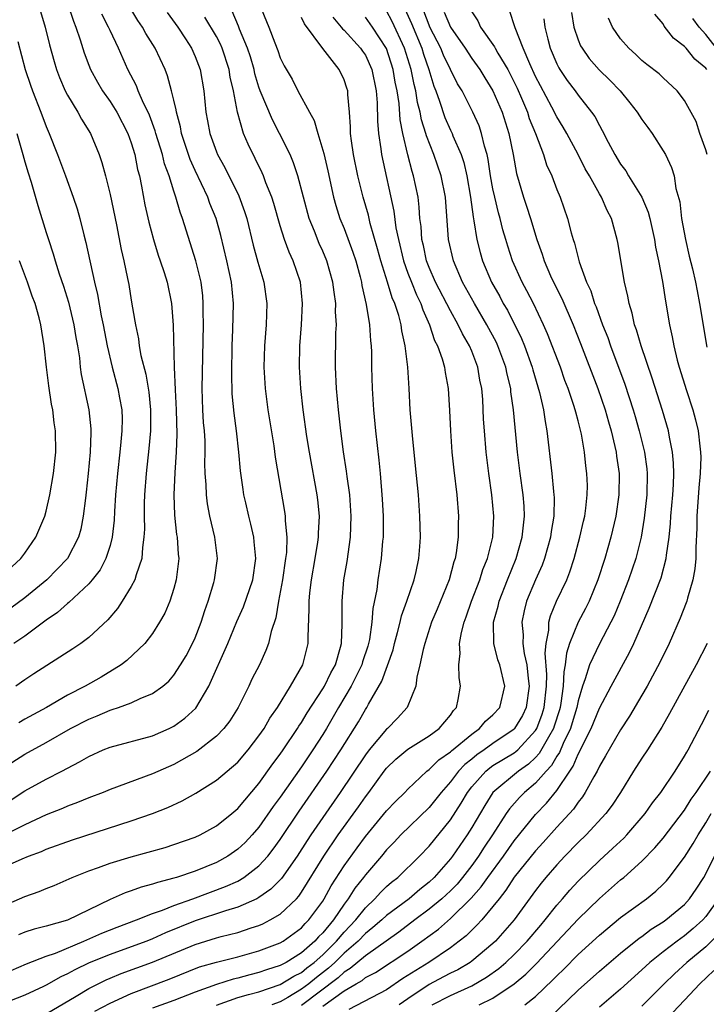
# Model space of a CAD drawing. Units: inches. Extents: x 2586000 to 2589000, y 1551000 to 1554000.
# Drawn here: x 2586163 to 2586227, y 1551797 to 1551890 of the extents above; entities that cross this region are included whole.
import ezdxf

# ---------------------------------------------------------------- set-up
doc = ezdxf.new("R2010")
doc.units = ezdxf.units.IN
doc.header["$MEASUREMENT"] = 0
doc.layers.add('LD25861551_2ft', color=85, linetype='Continuous')

msp = doc.modelspace()

# ---------------------------------------------------------------- linework, layer by layer
at = {"layer": 'LD25861551_2ft'}
for points, elevation in [([(2586161.705, 1551816.295), (2586163, 1551817.137), (2586165, 1551818.241), (2586166.479, 1551819), (2586167, 1551819.284), (2586168.14, 1551819.86), (2586169, 1551820.386), (2586170.367, 1551821), (2586171, 1551821.261), (2586175, 1551822.328), (2586176.548, 1551823), (2586177, 1551823.224), (2586178.032, 1551823.968), (2586179.069, 1551824.931), (2586180.301, 1551827), (2586182.087, 1551831), (2586182.93, 1551833.069), (2586183.547, 1551834.453), (2586184.415, 1551837), (2586184.698, 1551839), (2586184.565, 1551840.565), (2586184.511, 1551841), (2586184.243, 1551842.243), (2586184.046, 1551843), (2586183.757, 1551844.243), (2586183.589, 1551845), (2586183.505, 1551845.505), (2586183.263, 1551847.263), (2586183.12, 1551849), (2586182.9, 1551851), (2586182.669, 1551852.669), (2586182.496, 1551854.496), (2586182.444, 1551856.444), (2586182.493, 1551859), (2586182.561, 1551860.561), (2586182.612, 1551863), (2586182.419, 1551865), (2586181.985, 1551867), (2586181.405, 1551869.405), (2586180.968, 1551871), (2586180.397, 1551872.397), (2586180.183, 1551873), (2586179, 1551875.494), (2586178.534, 1551876.534), (2586178.375, 1551877), (2586177.723, 1551879), (2586177.614, 1551879.614), (2586177.235, 1551881), (2586177.215, 1551881.215), (2586177, 1551882.134), (2586176.793, 1551883), (2586176.419, 1551884.419), (2586176.175, 1551885), (2586175.252, 1551887), (2586174.382, 1551888.382), (2586174.05, 1551889), (2586173.616, 1551889.616), (2586172.863, 1551890.863)], 8120), ([(2586185, 1551891.28), (2586185.934, 1551889), (2586186.494, 1551887.506), (2586186.785, 1551886.785), (2586187, 1551886.114), (2586187.365, 1551885.366), (2586188.107, 1551884.107), (2586188.645, 1551883), (2586189.738, 1551881), (2586190.206, 1551880.206), (2586190.525, 1551879), (2586191.09, 1551877.09), (2586191.469, 1551875.469), (2586192.008, 1551873), (2586192.222, 1551872.222), (2586192.604, 1551871), (2586193, 1551870.043), (2586193.831, 1551867.831), (2586194.096, 1551867), (2586194.506, 1551865.494), (2586194.633, 1551865), (2586194.678, 1551864.678), (2586195.091, 1551862.909), (2586195.397, 1551861), (2586195.49, 1551859.49), (2586195.555, 1551859), (2586195.58, 1551858.42), (2586195.595, 1551857), (2586195.646, 1551855), (2586195.759, 1551853), (2586195.94, 1551851), (2586196.255, 1551848.255), (2586196.381, 1551847), (2586196.592, 1551844.592), (2586196.674, 1551843), (2586196.668, 1551841), (2586196.623, 1551840.623), (2586196.497, 1551839), (2586196.182, 1551837), (2586196.072, 1551836.072), (2586195.703, 1551834.297), (2586195.615, 1551833), (2586195.389, 1551831.389), (2586195.307, 1551831), (2586195.236, 1551830.764), (2586194.733, 1551829.267), (2586194.665, 1551829), (2586193.674, 1551827), (2586192.493, 1551825), (2586191.338, 1551823), (2586191, 1551822.442), (2586190.08, 1551821), (2586189, 1551819.409), (2586187, 1551816.551), (2586186.343, 1551815.658), (2586185, 1551813.733), (2586184.359, 1551813), (2586183.699, 1551812.301), (2586183, 1551811.645), (2586182.064, 1551811), (2586181, 1551810.405), (2586179, 1551809.597), (2586177.244, 1551809), (2586177, 1551808.924), (2586175.463, 1551808.537), (2586175, 1551808.361), (2586173.917, 1551808.083), (2586173, 1551807.74), (2586172.439, 1551807.561), (2586171, 1551806.923), (2586167, 1551804.993), (2586165, 1551804.407), (2586163.876, 1551804.125), (2586163, 1551803.838), (2586162.402, 1551803.598)], 8112), ([(2586167, 1551891.21), (2586167.564, 1551889.564), (2586167.797, 1551889), (2586168.195, 1551887.805), (2586168.574, 1551886.574), (2586169, 1551885.406), (2586169.16, 1551885), (2586169.812, 1551883.812), (2586170.282, 1551883), (2586171, 1551881.995), (2586171.636, 1551881), (2586172.686, 1551879), (2586173, 1551878.1), (2586173.327, 1551877), (2586173.596, 1551875.597), (2586173.766, 1551875), (2586173.974, 1551874.026), (2586174.288, 1551872.288), (2586174.649, 1551870.649), (2586175.088, 1551869), (2586175.535, 1551867.535), (2586175.728, 1551867), (2586176.082, 1551865.917), (2586176.358, 1551865), (2586176.774, 1551863), (2586176.944, 1551860.944), (2586177.02, 1551857), (2586177.117, 1551854.883), (2586177.23, 1551853), (2586177.291, 1551850.709), (2586177.221, 1551849), (2586177.08, 1551847.08), (2586176.989, 1551844.989), (2586177.067, 1551843.067), (2586177.264, 1551841.265), (2586177.313, 1551841), (2586177.414, 1551839.414), (2586177.454, 1551839), (2586177.229, 1551837), (2586177, 1551836.166), (2586176.616, 1551835), (2586176.138, 1551833.862), (2586175.664, 1551833), (2586175, 1551831.952), (2586174.267, 1551831), (2586172.597, 1551829.403), (2586172.059, 1551829), (2586170.157, 1551827.844), (2586168.674, 1551827), (2586167, 1551826.131), (2586165.036, 1551825), (2586163, 1551823.874), (2586162.445, 1551823.556)], 8124), ([(2586176.373, 1551890.373), (2586177.391, 1551889), (2586178.102, 1551887.898), (2586178.672, 1551887), (2586179, 1551886.241), (2586179.48, 1551885), (2586179.811, 1551883), (2586180, 1551881), (2586180.175, 1551880.175), (2586180.388, 1551879), (2586181, 1551877.26), (2586181.104, 1551877), (2586181.782, 1551875.782), (2586183.112, 1551873.112), (2586183.655, 1551871.655), (2586183.852, 1551871), (2586184.472, 1551868.472), (2586184.898, 1551866.898), (2586185.456, 1551865), (2586185.73, 1551863), (2586185.669, 1551861), (2586185.516, 1551859), (2586185.461, 1551857), (2586185.574, 1551855), (2586185.837, 1551853), (2586186.387, 1551849.613), (2586186.533, 1551848.533), (2586187.415, 1551843.415), (2586187.468, 1551843), (2586187.467, 1551842.533), (2586187.612, 1551841), (2586187.576, 1551839.576), (2586187.51, 1551839), (2586187.224, 1551837), (2586186.836, 1551835), (2586186.576, 1551833.424), (2586186.138, 1551832.139), (2586185.901, 1551831), (2586185.661, 1551830.339), (2586185.042, 1551829), (2586184.345, 1551827.655), (2586184.036, 1551827), (2586183.038, 1551825), (2586182.261, 1551823.739), (2586181.699, 1551823), (2586181, 1551822.284), (2586179.148, 1551820.852), (2586177, 1551819.639), (2586175, 1551818.75), (2586171, 1551817.271), (2586170.356, 1551817), (2586169, 1551816.487), (2586167.957, 1551816.042), (2586167, 1551815.694), (2586166.522, 1551815.478), (2586165, 1551814.877), (2586163, 1551813.956), (2586159.67, 1551812.33)], 8118), ([(2586161, 1551806.324), (2586163, 1551807.203), (2586164.326, 1551807.674), (2586165, 1551807.961), (2586165.746, 1551808.253), (2586167.452, 1551809), (2586169, 1551809.618), (2586169.934, 1551809.934), (2586171, 1551810.337), (2586173, 1551810.931), (2586176.171, 1551811.829), (2586177, 1551812.086), (2586179, 1551812.776), (2586179.478, 1551813), (2586181, 1551813.839), (2586182.436, 1551815), (2586183, 1551815.487), (2586185, 1551817.845), (2586186.309, 1551819.691), (2586187, 1551820.601), (2586187.276, 1551821), (2586188.62, 1551823), (2586188.76, 1551823.239), (2586189, 1551823.578), (2586189.53, 1551824.47), (2586191, 1551826.749), (2586191.15, 1551827), (2586191.748, 1551828.252), (2586192.182, 1551829), (2586192.672, 1551830.671), (2586192.747, 1551831), (2586192.832, 1551832.832), (2586192.823, 1551835), (2586192.99, 1551836.99), (2586193.281, 1551838.719), (2586193.612, 1551841), (2586193.676, 1551843), (2586193.53, 1551845), (2586193.288, 1551846.712), (2586193.23, 1551847.23), (2586192.952, 1551849.048), (2586192.701, 1551851), (2586192.478, 1551853), (2586192.297, 1551855), (2586192.21, 1551857), (2586192.241, 1551860.241), (2586192.284, 1551861), (2586192.209, 1551862.209), (2586192.221, 1551863), (2586192.055, 1551864.056), (2586191.957, 1551865), (2586191.394, 1551867), (2586191, 1551867.928), (2586190.655, 1551868.654), (2586190.209, 1551869.791), (2586189.712, 1551871), (2586188.653, 1551875), (2586188.243, 1551876.243), (2586187.921, 1551877), (2586186.941, 1551879), (2586186.259, 1551880.259), (2586185.13, 1551883), (2586185, 1551883.355), (2586184.615, 1551884.616), (2586184.537, 1551885), (2586184.192, 1551886.192), (2586183.924, 1551887), (2586183.186, 1551888.814), (2586183.093, 1551889.093), (2586182.482, 1551890.482)], 8114), ([(2586161, 1551819.305), (2586163, 1551820.602), (2586165, 1551821.688), (2586167.301, 1551823), (2586169, 1551823.889), (2586169.8, 1551824.201), (2586171, 1551824.743), (2586171.207, 1551824.793), (2586171.806, 1551825), (2586173, 1551825.44), (2586173.837, 1551825.837), (2586175, 1551826.294), (2586175.969, 1551827), (2586176.523, 1551827.477), (2586177, 1551828.019), (2586177.641, 1551829), (2586178.144, 1551829.856), (2586178.762, 1551831), (2586179, 1551831.528), (2586179.571, 1551833), (2586179.899, 1551834.101), (2586180.228, 1551835), (2586180.752, 1551836.751), (2586180.816, 1551837), (2586181.09, 1551839), (2586180.863, 1551841), (2586180.395, 1551843), (2586180.161, 1551844.162), (2586180.06, 1551845), (2586180.043, 1551845.957), (2586179.958, 1551847), (2586179.928, 1551847.928), (2586179.952, 1551849), (2586179.933, 1551850.067), (2586179.875, 1551851), (2586179.803, 1551851.803), (2586179.732, 1551853), (2586179.662, 1551855), (2586179.789, 1551861), (2586179.765, 1551862.235), (2586179.772, 1551863), (2586179.714, 1551863.714), (2586179.554, 1551865), (2586179.077, 1551867), (2586177.814, 1551871), (2586177.585, 1551871.585), (2586177.194, 1551873), (2586177, 1551873.558), (2586176.549, 1551875), (2586176.127, 1551876.127), (2586175.919, 1551877), (2586175.307, 1551879), (2586175.247, 1551879.247), (2586174.717, 1551880.717), (2586174.589, 1551881), (2586174.163, 1551881.837), (2586173.658, 1551883), (2586173.475, 1551883.475), (2586172.671, 1551885), (2586171.784, 1551887), (2586171, 1551888.662), (2586170.856, 1551889), (2586170.226, 1551890.226)], 8122), ([(2586191.946, 1551889.946), (2586192.733, 1551889), (2586192.842, 1551888.842), (2586193, 1551888.693), (2586194.556, 1551887), (2586194.739, 1551886.739), (2586195, 1551886.354), (2586195.618, 1551885), (2586196.028, 1551883), (2586196.121, 1551881.879), (2586196.152, 1551880.152), (2586196.238, 1551879), (2586196.447, 1551877.553), (2586196.51, 1551877), (2586197.681, 1551871.681), (2586197.874, 1551870.126), (2586198.106, 1551869), (2586198.586, 1551867), (2586199, 1551865.85), (2586199.327, 1551865), (2586199.81, 1551863.81), (2586200.209, 1551863), (2586200.394, 1551862.394), (2586201.029, 1551861), (2586201.515, 1551859.515), (2586201.783, 1551859), (2586202.211, 1551857.789), (2586202.427, 1551857), (2586202.497, 1551856.497), (2586202.793, 1551855), (2586202.925, 1551852.925), (2586203.004, 1551851), (2586203.138, 1551849), (2586203.316, 1551847.315), (2586203.602, 1551845), (2586203.754, 1551843), (2586203.731, 1551842.269), (2586203.722, 1551841), (2586203.535, 1551839.536), (2586203.438, 1551839), (2586203.323, 1551838.676), (2586202.869, 1551837), (2586201.755, 1551834.246), (2586201.233, 1551833), (2586200.592, 1551831), (2586200.431, 1551830.431), (2586200.127, 1551829), (2586199.827, 1551827.827), (2586199.734, 1551827), (2586198.937, 1551825), (2586198.02, 1551823.98), (2586197.082, 1551823), (2586197, 1551822.935), (2586195.36, 1551821), (2586195, 1551820.539), (2586192.635, 1551817), (2586191, 1551814.652), (2586189.874, 1551813), (2586189.523, 1551812.477), (2586188.577, 1551811), (2586187.11, 1551808.89), (2586186.12, 1551807.88), (2586185, 1551807.108), (2586184.8, 1551807), (2586183, 1551806.198), (2586181.863, 1551805.863), (2586179, 1551804.902), (2586176.223, 1551803.777), (2586175, 1551803.218), (2586174.452, 1551803), (2586173, 1551802.462), (2586171, 1551801.762), (2586169.04, 1551800.96), (2586167.695, 1551800.305), (2586167, 1551799.916), (2586166.364, 1551799.636), (2586165, 1551798.865), (2586164.744, 1551798.744), (2586163, 1551797.935), (2586161, 1551797.126)], 8108), ([(2586161, 1551809.97), (2586162.751, 1551810.751), (2586163.343, 1551811), (2586164.557, 1551811.443), (2586165, 1551811.643), (2586167.473, 1551812.527), (2586173, 1551814.32), (2586174.99, 1551815.011), (2586176.426, 1551815.575), (2586177.793, 1551816.207), (2586179.064, 1551816.936), (2586181, 1551818.149), (2586183, 1551819.847), (2586183.99, 1551821), (2586185, 1551822.31), (2586185.475, 1551823), (2586186.024, 1551823.976), (2586186.756, 1551825), (2586187.98, 1551827), (2586189.113, 1551829), (2586189.617, 1551831), (2586189.613, 1551831.613), (2586189.723, 1551834.277), (2586189.714, 1551835), (2586189.789, 1551835.789), (2586189.948, 1551837), (2586190.294, 1551839), (2586190.539, 1551840.539), (2586190.597, 1551841), (2586190.598, 1551841.402), (2586190.679, 1551843), (2586190.534, 1551844.534), (2586190.476, 1551845), (2586189.757, 1551849), (2586189.513, 1551850.487), (2586189.154, 1551853), (2586188.935, 1551855), (2586188.818, 1551857), (2586188.853, 1551859), (2586189.004, 1551861), (2586189.105, 1551863), (2586188.9, 1551865), (2586188.228, 1551867), (2586187.829, 1551867.829), (2586187.416, 1551869), (2586187, 1551870.298), (2586186.392, 1551872.392), (2586186.198, 1551873), (2586185.644, 1551874.356), (2586185.414, 1551875), (2586185.292, 1551875.292), (2586183.982, 1551877.982), (2586183.561, 1551879), (2586182.985, 1551880.985), (2586182.615, 1551883), (2586182.302, 1551884.302), (2586182.208, 1551885), (2586181.535, 1551887), (2586181.377, 1551887.377), (2586181, 1551888.108), (2586179.924, 1551889.924)], 8116), ([(2586161, 1551799.938), (2586163.138, 1551800.862), (2586165, 1551801.577), (2586165.884, 1551801.884), (2586168.552, 1551803), (2586170.247, 1551803.753), (2586171.681, 1551804.318), (2586173.505, 1551805), (2586175, 1551805.609), (2586175.923, 1551805.923), (2586177, 1551806.368), (2586178.793, 1551807), (2586181.869, 1551808.131), (2586183, 1551808.651), (2586183.589, 1551809), (2586185, 1551810.085), (2586185.835, 1551811), (2586186.351, 1551811.649), (2586187, 1551812.557), (2586188.765, 1551815.234), (2586191.392, 1551819), (2586192.695, 1551821), (2586194.354, 1551823.646), (2586195, 1551824.791), (2586195.148, 1551825), (2586195.297, 1551825.297), (2586196.542, 1551827.458), (2586197.602, 1551830.397), (2586197.747, 1551831), (2586198.028, 1551832.028), (2586198.264, 1551833), (2586198.387, 1551833.613), (2586198.891, 1551835), (2586199.584, 1551837), (2586199.778, 1551837.778), (2586200.028, 1551839), (2586200.121, 1551840.121), (2586200.172, 1551841), (2586200.134, 1551843), (2586199.988, 1551845), (2586199.891, 1551845.891), (2586199.723, 1551847.723), (2586199.42, 1551850.58), (2586199.223, 1551853), (2586199.124, 1551855), (2586198.984, 1551857.016), (2586198.746, 1551859), (2586198.426, 1551860.426), (2586198.361, 1551861), (2586198.15, 1551861.85), (2586197.772, 1551863), (2586197.528, 1551863.528), (2586197.093, 1551865), (2586196.462, 1551867), (2586196.15, 1551868.15), (2586195.466, 1551870.534), (2586195.293, 1551871.293), (2586194.794, 1551873), (2586194.301, 1551875), (2586193.885, 1551877), (2586193.691, 1551878.309), (2586193.606, 1551879), (2586193.599, 1551879.599), (2586193.505, 1551881), (2586193.355, 1551882.645), (2586193.343, 1551883), (2586193.267, 1551883.267), (2586193, 1551884.036), (2586192.539, 1551885), (2586191, 1551886.989), (2586189.295, 1551889.295), (2586189, 1551889.913)], 8110), ([(2586164.455, 1551890.455), (2586164.89, 1551889), (2586165.315, 1551887.315), (2586165.749, 1551885.749), (2586165.978, 1551885), (2586166.253, 1551884.253), (2586166.798, 1551883), (2586167, 1551882.596), (2586167.968, 1551881), (2586168.325, 1551880.325), (2586169.178, 1551879), (2586169.995, 1551877), (2586170.246, 1551876.246), (2586170.569, 1551875), (2586171, 1551873.259), (2586171.596, 1551870.404), (2586172.059, 1551868.059), (2586172.308, 1551867), (2586172.654, 1551865.346), (2586172.767, 1551864.767), (2586173, 1551863.305), (2586173.344, 1551861.344), (2586173.385, 1551861), (2586173.677, 1551859.677), (2586173.756, 1551859), (2586173.91, 1551858.09), (2586174.357, 1551856.357), (2586174.64, 1551854.641), (2586174.819, 1551853), (2586174.812, 1551851), (2586174.66, 1551849.339), (2586174.395, 1551847), (2586174.243, 1551845), (2586174.212, 1551844.212), (2586174.199, 1551843), (2586174.228, 1551841.772), (2586174.189, 1551841), (2586174.04, 1551840.04), (2586174.002, 1551839), (2586173.452, 1551837.452), (2586173.342, 1551837), (2586173, 1551836.365), (2586172.147, 1551835), (2586171.693, 1551834.307), (2586170.781, 1551833.219), (2586169, 1551831.57), (2586168.248, 1551831), (2586167.5, 1551830.5), (2586163.848, 1551828.152), (2586163, 1551827.594), (2586162.158, 1551827)], 8126), ([(2586165, 1551796.176), (2586167.819, 1551797.819), (2586169, 1551798.535), (2586169.901, 1551799), (2586170.64, 1551799.36), (2586171, 1551799.514), (2586172.05, 1551799.95), (2586175, 1551801.028), (2586179, 1551802.694), (2586181, 1551803.322), (2586181.45, 1551803.45), (2586183, 1551803.83), (2586184.261, 1551804.261), (2586185, 1551804.484), (2586185.36, 1551804.64), (2586186.063, 1551805), (2586187, 1551805.548), (2586188.519, 1551807), (2586188.752, 1551807.248), (2586189, 1551807.608), (2586191.099, 1551811), (2586192.458, 1551813), (2586194.352, 1551815.648), (2586195, 1551816.588), (2586195.325, 1551817), (2586196.783, 1551819), (2586197, 1551819.275), (2586197.882, 1551820.118), (2586199, 1551821.062), (2586201, 1551822.321), (2586201.948, 1551823), (2586203, 1551824.266), (2586203.292, 1551824.708), (2586203.581, 1551825), (2586203.735, 1551825.735), (2586203.945, 1551827), (2586203.81, 1551827.81), (2586203.797, 1551829), (2586203.926, 1551830.073), (2586203.855, 1551831), (2586204.029, 1551832.03), (2586204.276, 1551833), (2586204.474, 1551833.526), (2586204.989, 1551835), (2586205.749, 1551837), (2586206.039, 1551837.961), (2586206.473, 1551839), (2586206.975, 1551841), (2586207.082, 1551843), (2586206.901, 1551845), (2586206.606, 1551847), (2586206.356, 1551849), (2586206.192, 1551851), (2586206.12, 1551852.12), (2586206.033, 1551853.967), (2586205.944, 1551855), (2586205.776, 1551855.775), (2586205.565, 1551857), (2586205, 1551858.516), (2586204.805, 1551859), (2586204.138, 1551860.138), (2586203.736, 1551861), (2586203, 1551862.295), (2586201.603, 1551865), (2586201, 1551866.393), (2586200.763, 1551867), (2586200.462, 1551868.462), (2586200.324, 1551869), (2586200.243, 1551870.243), (2586200.137, 1551871), (2586200.072, 1551872.072), (2586199.953, 1551873), (2586199.54, 1551875), (2586199.399, 1551875.399), (2586198.987, 1551876.987), (2586198.533, 1551879), (2586198.279, 1551880.279), (2586198.176, 1551881.824), (2586197.985, 1551883), (2586197.812, 1551883.812), (2586197.622, 1551885), (2586197, 1551886.992), (2586195.673, 1551889), (2586195, 1551889.939)], 8106), ([(2586169.579, 1551796.421), (2586171, 1551797.17), (2586173, 1551798.086), (2586176.558, 1551799.442), (2586179.425, 1551800.575), (2586181, 1551801.041), (2586183, 1551801.541), (2586185, 1551802.082), (2586187, 1551802.842), (2586187.265, 1551803), (2586189, 1551804.265), (2586189.342, 1551804.658), (2586189.692, 1551805), (2586191, 1551806.781), (2586191.141, 1551807), (2586191.79, 1551808.21), (2586193, 1551810.075), (2586194.22, 1551811.78), (2586195, 1551812.841), (2586197, 1551815.266), (2586197.844, 1551816.156), (2586198.704, 1551817), (2586199, 1551817.315), (2586200.788, 1551819), (2586201, 1551819.154), (2586201.923, 1551820.078), (2586203, 1551820.81), (2586203.092, 1551820.908), (2586205, 1551822.49), (2586205.742, 1551823), (2586206.305, 1551823.694), (2586207, 1551824.29), (2586207.628, 1551825), (2586208.1, 1551827), (2586207.631, 1551829), (2586207.466, 1551829.466), (2586207.071, 1551831), (2586207.061, 1551833), (2586207.477, 1551834.523), (2586207.572, 1551835), (2586208.361, 1551837), (2586209.188, 1551839), (2586209.753, 1551841), (2586209.853, 1551842.147), (2586209.963, 1551843), (2586209.929, 1551843.929), (2586209.844, 1551845), (2586209.559, 1551847), (2586209.312, 1551849), (2586208.934, 1551853), (2586208.691, 1551854.691), (2586208.666, 1551855), (2586208.332, 1551856.332), (2586208.204, 1551857), (2586207.466, 1551859), (2586207.32, 1551859.32), (2586206.434, 1551861), (2586205.261, 1551863), (2586204.147, 1551865), (2586203.275, 1551867), (2586202.824, 1551869), (2586202.52, 1551873), (2586202.134, 1551875), (2586201.447, 1551877), (2586200.756, 1551878.755), (2586200.701, 1551879), (2586200.283, 1551880.283), (2586200.16, 1551881), (2586199.916, 1551881.916), (2586199.74, 1551883), (2586199.585, 1551883.585), (2586199.3, 1551885), (2586198.682, 1551887), (2586197.536, 1551889.536), (2586197, 1551890.532)], 8104), ([(2586198.721, 1551890.721), (2586199.343, 1551889.343), (2586200.299, 1551887), (2586200.459, 1551886.459), (2586200.962, 1551885), (2586201.441, 1551883.441), (2586201.618, 1551883), (2586201.972, 1551882.028), (2586202.488, 1551880.488), (2586203, 1551879.301), (2586203.149, 1551879), (2586203.234, 1551878.766), (2586203.996, 1551877), (2586204.249, 1551876.249), (2586204.527, 1551875), (2586204.873, 1551873), (2586205.135, 1551871.135), (2586205.214, 1551870.786), (2586205.494, 1551869), (2586205.79, 1551867.79), (2586206.02, 1551867), (2586206.868, 1551865), (2586207.637, 1551863.638), (2586207.97, 1551863), (2586208.356, 1551862.356), (2586209.691, 1551859.691), (2586209.968, 1551859), (2586210.694, 1551857), (2586210.752, 1551856.752), (2586211.379, 1551854.621), (2586211.739, 1551853), (2586211.893, 1551851.893), (2586212.068, 1551851), (2586212.528, 1551847), (2586212.684, 1551845.316), (2586212.727, 1551845), (2586212.737, 1551844.738), (2586212.703, 1551843), (2586212.467, 1551841.533), (2586212.399, 1551841), (2586211.846, 1551839), (2586211.618, 1551838.382), (2586211, 1551836.999), (2586210.164, 1551835), (2586209.931, 1551834.069), (2586209.716, 1551833), (2586209.822, 1551831.822), (2586209.812, 1551831), (2586209.935, 1551830.065), (2586210.178, 1551829), (2586210.301, 1551827.699), (2586210.405, 1551827), (2586210.125, 1551825), (2586209.763, 1551824.237), (2586209.035, 1551823), (2586209, 1551822.962), (2586207, 1551821.59), (2586206.178, 1551821), (2586205.471, 1551820.529), (2586205, 1551820.132), (2586204.361, 1551819.639), (2586203.761, 1551819), (2586203, 1551818.003), (2586202.117, 1551817), (2586201.635, 1551816.364), (2586201, 1551815.572), (2586198.349, 1551813), (2586197.698, 1551812.302), (2586197, 1551811.588), (2586196.518, 1551811), (2586195, 1551809.245), (2586194.823, 1551809), (2586194.017, 1551807.983), (2586193.394, 1551807), (2586193, 1551806.485), (2586191.998, 1551805), (2586191, 1551803.794), (2586190.598, 1551803.402), (2586190.249, 1551803), (2586189, 1551801.896), (2586187.555, 1551801), (2586187.183, 1551800.817), (2586187, 1551800.703), (2586185.701, 1551800.299), (2586185, 1551800.041), (2586184.153, 1551799.848), (2586183, 1551799.53), (2586182.564, 1551799.436), (2586181, 1551798.94), (2586179, 1551798.214), (2586177, 1551797.436), (2586175, 1551796.699)], 8102), ([(2586181, 1551796.988), (2586183, 1551797.691), (2586184.006, 1551797.994), (2586185, 1551798.237), (2586187, 1551798.924), (2586188.282, 1551799.718), (2586189, 1551800.069), (2586189.51, 1551800.49), (2586190.188, 1551801), (2586191, 1551801.727), (2586192.284, 1551803), (2586193, 1551803.851), (2586194.093, 1551805), (2586195, 1551806.154), (2586195.899, 1551807), (2586196.418, 1551807.582), (2586197, 1551808.14), (2586197.459, 1551808.541), (2586198.065, 1551809), (2586200.079, 1551811), (2586201, 1551811.954), (2586203, 1551814.422), (2586204.006, 1551815.994), (2586204.589, 1551817), (2586205, 1551817.529), (2586206.325, 1551819), (2586206.691, 1551819.309), (2586207, 1551819.514), (2586209, 1551820.732), (2586209.157, 1551820.843), (2586209.323, 1551821), (2586211, 1551822.807), (2586211.115, 1551823), (2586211.631, 1551824.37), (2586211.821, 1551825), (2586212.037, 1551827), (2586212.074, 1551828.075), (2586211.9, 1551830.1), (2586211.996, 1551831), (2586212.249, 1551832.249), (2586212.258, 1551833), (2586212.401, 1551833.599), (2586212.982, 1551835), (2586213.93, 1551837), (2586214.237, 1551837.763), (2586214.642, 1551839), (2586215.178, 1551841), (2586215.493, 1551842.507), (2586215.617, 1551843), (2586215.728, 1551843.728), (2586215.857, 1551845), (2586215.868, 1551845.868), (2586215.831, 1551847), (2586215.732, 1551847.732), (2586215.596, 1551849), (2586215.311, 1551850.689), (2586215, 1551851.945), (2586214.771, 1551852.771), (2586214.726, 1551853), (2586214.609, 1551853.391), (2586214.064, 1551855), (2586213.765, 1551855.765), (2586213.334, 1551857), (2586212.135, 1551860.135), (2586211.754, 1551861), (2586210.798, 1551863), (2586210.186, 1551864.186), (2586209.733, 1551865), (2586208.822, 1551867), (2586208.379, 1551868.379), (2586208.199, 1551869), (2586207.936, 1551869.935), (2586207.683, 1551871), (2586207.528, 1551871.527), (2586207.167, 1551873), (2586207, 1551873.782), (2586206.774, 1551875), (2586206.549, 1551876.549), (2586206.445, 1551877), (2586206.197, 1551877.803), (2586205.933, 1551879), (2586205.695, 1551879.695), (2586205.107, 1551881), (2586204.089, 1551883), (2586203.674, 1551883.674), (2586202.354, 1551886.354), (2586202.093, 1551887), (2586201.077, 1551889), (2586201, 1551889.165), (2586200.488, 1551890.488)], 8100), ([(2586202.41, 1551890.41), (2586203, 1551889), (2586204.376, 1551887), (2586205, 1551886.048), (2586205.76, 1551885), (2586206.224, 1551884.224), (2586207, 1551883.012), (2586207.853, 1551881), (2586208.483, 1551879), (2586208.882, 1551877), (2586209.21, 1551875.21), (2586209.877, 1551873), (2586210.164, 1551872.163), (2586210.535, 1551871), (2586211.126, 1551869), (2586211.623, 1551867.623), (2586211.807, 1551867), (2586212.416, 1551865.584), (2586212.683, 1551865), (2586213.461, 1551863.461), (2586214.525, 1551861), (2586215.237, 1551859.237), (2586216.869, 1551855), (2586217.539, 1551853), (2586217.848, 1551851.849), (2586218.097, 1551851), (2586218.462, 1551849.538), (2586218.575, 1551849), (2586218.619, 1551848.619), (2586218.871, 1551847), (2586218.841, 1551845), (2586218.535, 1551843), (2586218.064, 1551841), (2586217.505, 1551839), (2586216.869, 1551837), (2586216.03, 1551835), (2586215.69, 1551834.31), (2586214.997, 1551833.003), (2586214.206, 1551831), (2586213.904, 1551830.096), (2586213.792, 1551829), (2586213.654, 1551828.346), (2586213.601, 1551827), (2586213.392, 1551825.393), (2586213.318, 1551825), (2586213.245, 1551824.755), (2586212.765, 1551823.235), (2586212.677, 1551823), (2586212.203, 1551822.203), (2586211.354, 1551820.646), (2586211, 1551820.279), (2586210.343, 1551819.657), (2586209.406, 1551819), (2586206.993, 1551817), (2586206.22, 1551815.78), (2586205, 1551813.702), (2586204.564, 1551813), (2586203.196, 1551811), (2586203, 1551810.745), (2586201.475, 1551809), (2586201, 1551808.553), (2586200.123, 1551807.876), (2586199.107, 1551807), (2586197, 1551805.432), (2586196.543, 1551805), (2586195.72, 1551804.279), (2586195, 1551803.721), (2586194.314, 1551803), (2586193, 1551801.87), (2586192.123, 1551801), (2586191.545, 1551800.455), (2586190.407, 1551799.592), (2586189.689, 1551799), (2586189, 1551798.477), (2586187.706, 1551797.706), (2586187, 1551797.306), (2586186.197, 1551797)], 8098), ([(2586205, 1551890.44), (2586205.574, 1551889.574), (2586205.835, 1551889), (2586207.14, 1551887.14), (2586207.201, 1551887), (2586207.456, 1551886.544), (2586208.387, 1551885), (2586209, 1551883.811), (2586209.262, 1551883.262), (2586209.68, 1551882.32), (2586210.232, 1551881), (2586210.411, 1551880.41), (2586210.987, 1551879), (2586211.74, 1551877), (2586212.04, 1551876.04), (2586212.516, 1551875), (2586213, 1551873.734), (2586213.301, 1551873), (2586213.992, 1551871), (2586214.343, 1551869.657), (2586214.536, 1551869), (2586214.655, 1551868.655), (2586215.092, 1551866.908), (2586215.786, 1551865), (2586216.183, 1551864.183), (2586216.548, 1551863), (2586216.688, 1551862.688), (2586217.296, 1551861), (2586217.789, 1551859.789), (2586218.054, 1551859), (2586219.396, 1551855.396), (2586220.161, 1551853), (2586220.35, 1551852.35), (2586220.732, 1551851), (2586221.226, 1551849), (2586221.446, 1551847.446), (2586221.484, 1551847), (2586221.452, 1551845), (2586221.215, 1551842.786), (2586220.913, 1551841), (2586220.423, 1551839), (2586219.751, 1551837), (2586218.958, 1551835), (2586218.375, 1551833.625), (2586218.066, 1551833), (2586217, 1551830.965), (2586216.068, 1551829), (2586215.672, 1551827.671), (2586215.411, 1551827), (2586215, 1551825.6), (2586214.886, 1551825), (2586214.457, 1551823.543), (2586214.278, 1551823), (2586213.592, 1551821.592), (2586213.245, 1551820.755), (2586213, 1551820.413), (2586212.486, 1551819.514), (2586211.991, 1551819), (2586211, 1551817.86), (2586209.969, 1551817), (2586209.489, 1551816.511), (2586208.551, 1551815.449), (2586208.244, 1551815), (2586206.955, 1551813), (2586206.167, 1551811.833), (2586205.636, 1551811), (2586205, 1551810.124), (2586204.134, 1551809), (2586203.619, 1551808.381), (2586203, 1551807.753), (2586202.197, 1551807), (2586201, 1551806.001), (2586199.655, 1551805), (2586198.149, 1551803.851), (2586195, 1551801.638), (2586193.581, 1551800.419), (2586193, 1551800.098), (2586192.435, 1551799.565), (2586189, 1551796.965)], 8096), ([(2586191, 1551796.897), (2586193, 1551798.323), (2586194.145, 1551799), (2586194.696, 1551799.304), (2586195, 1551799.571), (2586195.95, 1551800.05), (2586199, 1551802.07), (2586200.317, 1551803), (2586201.863, 1551804.137), (2586203, 1551805.139), (2586204.958, 1551807.042), (2586205.897, 1551808.103), (2586206.511, 1551809), (2586207.985, 1551811), (2586209, 1551812.436), (2586211, 1551814.923), (2586212.026, 1551815.974), (2586213, 1551817.183), (2586214.217, 1551819), (2586214.544, 1551819.457), (2586215, 1551820.586), (2586215.224, 1551821), (2586215.415, 1551821.415), (2586216.224, 1551823), (2586217, 1551824.923), (2586218.092, 1551827), (2586219.832, 1551830.168), (2586220.227, 1551831), (2586221.68, 1551834.32), (2586222.807, 1551837.193), (2586223.29, 1551839), (2586223.311, 1551839.311), (2586223.555, 1551841), (2586223.689, 1551842.311), (2586223.72, 1551843), (2586223.891, 1551845), (2586223.955, 1551845.955), (2586223.989, 1551847), (2586223.968, 1551847.968), (2586223.874, 1551849), (2586223.58, 1551850.42), (2586223.49, 1551851), (2586222.929, 1551852.929), (2586221.964, 1551855.964), (2586220.925, 1551859), (2586220.502, 1551860.502), (2586220.308, 1551861), (2586220.087, 1551862.087), (2586219.791, 1551863), (2586219.686, 1551863.685), (2586219.371, 1551865), (2586218.732, 1551868.732), (2586218.673, 1551869), (2586218.133, 1551871), (2586217.732, 1551871.732), (2586217.186, 1551873), (2586217, 1551873.299), (2586216.07, 1551875), (2586215.675, 1551875.676), (2586215.002, 1551877.002), (2586213.933, 1551879), (2586213.597, 1551879.597), (2586213, 1551880.553), (2586212.534, 1551881.466), (2586211.463, 1551883.463), (2586211, 1551884.358), (2586210.448, 1551885.552), (2586209.848, 1551887), (2586209.083, 1551888.917), (2586208.549, 1551890.55)], 8094), ([(2586214.375, 1551890.374), (2586214.6, 1551889), (2586215, 1551887.813), (2586215.238, 1551887.239), (2586215.372, 1551887), (2586216.054, 1551886.054), (2586216.985, 1551884.985), (2586217.996, 1551883.996), (2586218.946, 1551883), (2586219.875, 1551881.875), (2586220.561, 1551881), (2586221, 1551880.299), (2586221.54, 1551879.539), (2586221.951, 1551879), (2586223, 1551877.362), (2586223.207, 1551877), (2586223.78, 1551875.781), (2586224.041, 1551875), (2586224.2, 1551873.8), (2586224.572, 1551872.573), (2586224.716, 1551871), (2586225.08, 1551869), (2586225.44, 1551867.439), (2586225.751, 1551866.249), (2586226.036, 1551865), (2586226.183, 1551864.183), (2586226.424, 1551863), (2586227.099, 1551858.901)], 8090), ([(2586227.106, 1551885), (2586227, 1551885.126), (2586225.968, 1551885.968), (2586225.156, 1551887), (2586225, 1551887.178), (2586223.958, 1551887.958), (2586223.1, 1551889.1), (2586223, 1551889.293), (2586222.21, 1551890.21)], 8086), ([(2586211.782, 1551889.783), (2586211.87, 1551889), (2586212.151, 1551887.849), (2586212.38, 1551887), (2586213, 1551885.53), (2586213.176, 1551885.176), (2586213.288, 1551885), (2586213.983, 1551883.983), (2586214.723, 1551883), (2586215, 1551882.597), (2586216.274, 1551881), (2586216.572, 1551880.572), (2586217, 1551879.732), (2586217.276, 1551879.276), (2586217.832, 1551878.168), (2586218.459, 1551877), (2586219, 1551876.104), (2586219.472, 1551875.472), (2586219.73, 1551875), (2586220.985, 1551873), (2586221.592, 1551871.593), (2586221.744, 1551871), (2586222.182, 1551869), (2586222.289, 1551868.289), (2586222.572, 1551867), (2586222.945, 1551865.055), (2586223.225, 1551863.225), (2586223.594, 1551861), (2586223.853, 1551859.853), (2586224.001, 1551859), (2586224.322, 1551857.678), (2586224.512, 1551857), (2586225.189, 1551854.811), (2586225.789, 1551853), (2586226.049, 1551852.049), (2586226.288, 1551851), (2586226.428, 1551849.572), (2586226.51, 1551849), (2586226.522, 1551848.522), (2586226.477, 1551847), (2586226.347, 1551845.653), (2586226.157, 1551843), (2586226.152, 1551841.848), (2586226.053, 1551840.053), (2586226.056, 1551839), (2586225.982, 1551838.018), (2586225.794, 1551837), (2586225.287, 1551835.287), (2586225.224, 1551835), (2586225.17, 1551834.831), (2586224.609, 1551833.392), (2586223.553, 1551831), (2586222.72, 1551829.28), (2586221.488, 1551827), (2586221, 1551826.16), (2586219.824, 1551824.176), (2586219, 1551822.897), (2586217.576, 1551820.424), (2586217, 1551819.455), (2586216.779, 1551819), (2586216.464, 1551818.464), (2586215.677, 1551817), (2586215.416, 1551816.584), (2586215, 1551816.081), (2586214.57, 1551815.429), (2586213, 1551813.719), (2586211.717, 1551812.282), (2586211, 1551811.51), (2586209, 1551809.025), (2586208.207, 1551807.793), (2586207.566, 1551807), (2586207, 1551806.252), (2586205.943, 1551805), (2586205.496, 1551804.504), (2586205, 1551804.042), (2586204.48, 1551803.52), (2586203.824, 1551803), (2586203, 1551802.387), (2586200.956, 1551801), (2586198.52, 1551799.48), (2586197, 1551798.43), (2586193.436, 1551796.564)], 8092), ([(2586227.127, 1551877), (2586227, 1551877.459), (2586226.447, 1551879), (2586226.107, 1551880.106), (2586225, 1551882.077), (2586224.304, 1551883), (2586223, 1551884.215), (2586222.61, 1551884.61), (2586221.472, 1551885.472), (2586221, 1551885.859), (2586220.426, 1551886.426), (2586219.756, 1551887), (2586219, 1551887.888), (2586218.235, 1551889), (2586217.85, 1551889.85)], 8088), ([(2586228.456, 1551886.456), (2586227, 1551888.305), (2586226.382, 1551889), (2586225.795, 1551889.795)], 8084), ([(2586162.342, 1551887.658), (2586163.027, 1551885), (2586163.521, 1551883.521), (2586163.711, 1551883), (2586164.502, 1551881), (2586165, 1551879.656), (2586165.192, 1551879.192), (2586165.289, 1551879), (2586166.076, 1551877), (2586166.821, 1551875), (2586167.55, 1551873), (2586167.907, 1551871.907), (2586168.163, 1551871), (2586168.54, 1551869.46), (2586168.738, 1551868.738), (2586169.538, 1551865), (2586169.826, 1551863.827), (2586170.172, 1551861.828), (2586170.351, 1551861), (2586170.726, 1551859), (2586171.196, 1551857), (2586171.737, 1551855), (2586171.885, 1551854.115), (2586172.097, 1551853), (2586172.131, 1551852.131), (2586172.126, 1551851), (2586172.012, 1551849.988), (2586171.934, 1551849), (2586171.702, 1551847), (2586171.531, 1551845), (2586171.43, 1551843.431), (2586171.395, 1551842.605), (2586171.21, 1551841), (2586171, 1551840.212), (2586170.621, 1551839), (2586170.065, 1551837.935), (2586169.323, 1551837), (2586169, 1551836.629), (2586167.125, 1551834.875), (2586167, 1551834.785), (2586166.079, 1551833.921), (2586165, 1551833.189), (2586163, 1551831.71), (2586161.947, 1551831)], 8128), ([(2586162.238, 1551879), (2586162.818, 1551877), (2586163, 1551876.315), (2586163.302, 1551875.302), (2586163.593, 1551874.407), (2586164.225, 1551872.225), (2586165, 1551869.665), (2586165.206, 1551869), (2586165.658, 1551867.658), (2586165.838, 1551867), (2586166.226, 1551865.774), (2586166.632, 1551864.632), (2586167.113, 1551863.113), (2586167.615, 1551861), (2586167.792, 1551859.792), (2586167.938, 1551859), (2586168.118, 1551857.882), (2586168.21, 1551857), (2586168.304, 1551856.304), (2586169.007, 1551853), (2586169.196, 1551851.196), (2586169.204, 1551851), (2586169.187, 1551850.812), (2586169.141, 1551849), (2586168.956, 1551847), (2586168.767, 1551845.233), (2586168.689, 1551844.689), (2586168.489, 1551843), (2586168.243, 1551841.757), (2586168.029, 1551841), (2586166.99, 1551839), (2586165.06, 1551837), (2586163, 1551835.318), (2586161.665, 1551834.334)], 8130), ([(2586161.765, 1551838.235), (2586162.623, 1551839), (2586163, 1551839.51), (2586164.039, 1551841), (2586164.871, 1551843), (2586165, 1551843.459), (2586165.349, 1551845), (2586165.696, 1551847), (2586165.901, 1551849), (2586165.874, 1551851), (2586165.761, 1551851.761), (2586165.617, 1551853), (2586165.515, 1551853.516), (2586165.243, 1551855.243), (2586165.018, 1551857), (2586164.81, 1551859), (2586164.506, 1551861), (2586164.341, 1551861.659), (2586163.966, 1551863), (2586163.695, 1551863.695), (2586163.237, 1551865), (2586162.507, 1551867)], 8132), ([(2586227.129, 1551831), (2586226.103, 1551829), (2586223.591, 1551824.409), (2586222.856, 1551823.145), (2586221.513, 1551821), (2586221, 1551820.226), (2586220.219, 1551819), (2586218.981, 1551817), (2586218.204, 1551815.796), (2586217.604, 1551815), (2586215.747, 1551813), (2586215, 1551812.279), (2586213.766, 1551811), (2586213, 1551810.177), (2586211.974, 1551809), (2586211.53, 1551808.469), (2586211, 1551807.776), (2586208.994, 1551805), (2586207.23, 1551803), (2586207, 1551802.783), (2586205, 1551801.106), (2586204.853, 1551801), (2586203.682, 1551800.318), (2586203, 1551799.992), (2586202.36, 1551799.64), (2586201, 1551798.927), (2586199, 1551797.578), (2586198.187, 1551797)], 8090), ([(2586201.275, 1551797), (2586203, 1551797.901), (2586205, 1551798.815), (2586206.394, 1551799.606), (2586207.564, 1551800.437), (2586208.218, 1551801), (2586209, 1551801.737), (2586210.227, 1551803), (2586211.486, 1551804.515), (2586211.908, 1551805), (2586213, 1551806.388), (2586213.543, 1551807), (2586214.211, 1551807.79), (2586215, 1551808.638), (2586217, 1551810.605), (2586218.263, 1551811.737), (2586219.297, 1551812.703), (2586219.585, 1551813), (2586221.307, 1551815), (2586221.993, 1551816.007), (2586222.761, 1551817), (2586224.109, 1551819), (2586225, 1551820.393), (2586225.215, 1551820.785), (2586225.358, 1551821), (2586226.613, 1551823.387), (2586227.28, 1551824.72)], 8088), ([(2586205.709, 1551797), (2586207, 1551797.634), (2586209, 1551798.988), (2586210.101, 1551799.899), (2586211.102, 1551800.898), (2586215, 1551805.064), (2586217, 1551807.012), (2586219, 1551808.766), (2586219.285, 1551809), (2586221, 1551810.534), (2586222.221, 1551811.779), (2586223, 1551812.688), (2586225, 1551815.323), (2586225.637, 1551816.363), (2586226.101, 1551817), (2586227.455, 1551819)], 8086), ([(2586210.005, 1551797), (2586211, 1551797.805), (2586212.639, 1551799.361), (2586213, 1551799.752), (2586213.643, 1551800.357), (2586215, 1551801.742), (2586217, 1551803.58), (2586219, 1551805.223), (2586221.435, 1551807), (2586222.303, 1551807.697), (2586223, 1551808.366), (2586223.308, 1551808.692), (2586223.568, 1551809), (2586225, 1551810.903), (2586225.808, 1551812.192), (2586226.27, 1551813), (2586227, 1551814.139), (2586227.515, 1551815)], 8084), ([(2586212.262, 1551795.738), (2586215, 1551798.398), (2586217, 1551800.186), (2586219, 1551801.876), (2586220.726, 1551803.274), (2586221, 1551803.457), (2586221.871, 1551804.129), (2586223, 1551804.819), (2586223.253, 1551805), (2586225, 1551806.464), (2586225.484, 1551807), (2586226.094, 1551807.906), (2586226.803, 1551809), (2586227, 1551809.346), (2586227.817, 1551811)], 8082), ([(2586228.205, 1551807), (2586227, 1551805.31), (2586226.721, 1551805), (2586225.815, 1551804.185), (2586225, 1551803.509), (2586224.298, 1551803), (2586223, 1551802.001), (2586221.751, 1551801), (2586221, 1551800.298), (2586219, 1551798.488), (2586217, 1551796.779)], 8080), ([(2586228.274, 1551803.726), (2586227, 1551802.47), (2586225.233, 1551801), (2586224.065, 1551799.935), (2586223.081, 1551799), (2586221, 1551796.903)], 8078), ([(2586222.825, 1551795.175), (2586225, 1551797.454), (2586226.451, 1551799), (2586227.751, 1551800.25)], 8076)]:
    msp.add_lwpolyline(points, dxfattribs=dict(at, elevation=elevation))

doc.saveas('drawing.dxf')
